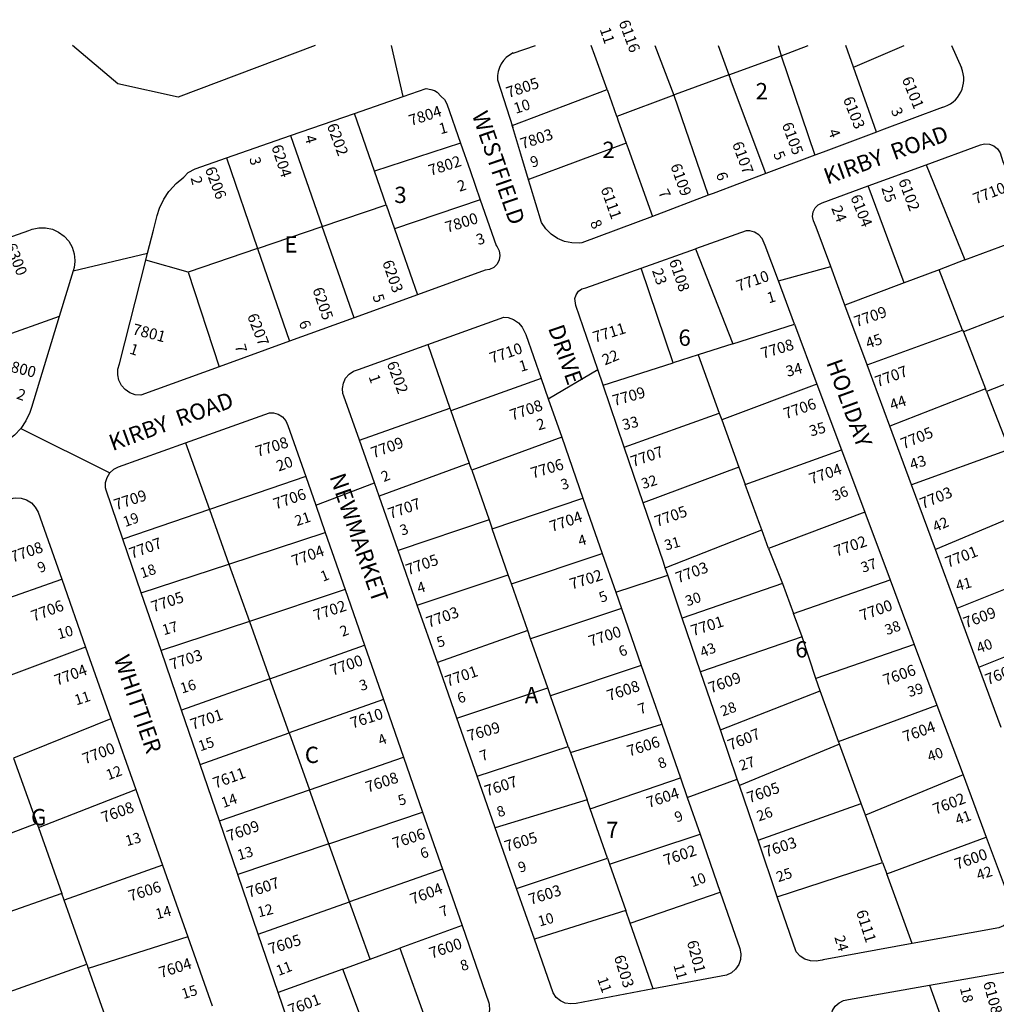
# Model space of a CAD drawing. Units: inches. Extents: x 1273724 to 1279839, y 477419 to 481534.
# Drawn here: x 1276021 to 1277087, y 480406 to 481482 of the extents above; entities that cross this region are included whole.
import ezdxf

# ---------------------------------------------------------------- set-up
doc = ezdxf.new("R2010")
doc.units = ezdxf.units.IN
doc.header["$MEASUREMENT"] = 0
for name, color, linetype in [('Addresses', 5, 'Continuous'), ('Lot-Block-Parcel Text', 6, 'Continuous'), ('Parcel Boundaries', 7, 'Continuous'), ('Street Names', 7, 'Continuous'), ('Street ROW', 5, 'Continuous')]:
    doc.layers.add(name, color=color, linetype=linetype)
doc.styles.add('Arial', font='txt')

msp = doc.modelspace()

# ---------------------------------------------------------------- linework, layer by layer
at = {"layer": 'Parcel Boundaries'}
for p, q in [((1276714.3, 481453.7), (1276735, 481399.4)), ((1276783.7, 481453.6), (1276795.4, 481421.6)), ((1276849.2, 481453.6), (1276852.5, 481442.5)), ((1276852.5, 481442.5), (1276881.9, 481453.6)), ((1276795.4, 481421.6), (1276852.5, 481442.5)), ((1276852.5, 481442.5), (1276889.2, 481333.8)), ((1276795.2, 481421.5), (1276795.4, 481421.6)), ((1276795.4, 481421.6), (1276797.2, 481416.4)), ((1276835.8, 481313.7), (1276797.2, 481416.4)), ((1276558.5, 481366.2), (1276662.3, 481405.4)), ((1276735.1, 481399.5), (1276772.7, 481290)), ((1276408.2, 481316.3), (1276386.2, 481379.5)), ((1276316.3, 481355.2), (1276351.1, 481255.8)), ((1276502.1, 481347.1), (1276408.2, 481316.3)), ((1276685.2, 481341.2), (1276711.7, 481267)), ((1276246.4, 481330.9), (1276280.4, 481231.9)), ((1276421, 481279.5), (1276408.2, 481316.3)), ((1277010.8, 481323.4), (1277053.1, 481219.4)), ((1276986.8, 481194.5), (1276947.3, 481300.2)), ((1276523.7, 481285.2), (1276430.1, 481253.5)), ((1276351.1, 481255.8), (1276421, 481279.5)), ((1276421, 481279.5), (1276430.1, 481253.5)), ((1276280.4, 481231.9), (1276351.1, 481255.8)), ((1276386, 481156.3), (1276351.1, 481255.8)), ((1276430.1, 481253.5), (1276455.1, 481181.5)), ((1277053.1, 481219.4), (1277127.7, 481247.4)), ((1276280.4, 481231.9), (1276204.6, 481206.2)), ((1276280.4, 481231.9), (1276315.2, 481130.6)), ((1276758.9, 481231.5), (1276799.6, 481127.9)), ((1276204.6, 481206.2), (1276158.4, 481219.2)), ((1277053.1, 481219.4), (1277024.9, 481208.8)), ((1276734.3, 481107.2), (1276699.3, 481210.3)), ((1277024.9, 481208.8), (1276986.8, 481194.5)), ((1277050.6, 481142.8), (1277024.9, 481208.8)), ((1276204.6, 481206.2), (1276238.4, 481102.7)), ((1276986.8, 481194.5), (1276922.1, 481170.2)), ((1277155.2, 481181), (1277051.4, 481140.9)), ((1276063.7, 481157.8), (1275988.5, 481130.8)), ((1276799.6, 481127.9), (1276867, 481149.4)), ((1276946.3, 481104.8), (1277050.6, 481142.8)), ((1277050.6, 481142.8), (1277051.4, 481140.9)), ((1277051.4, 481140.9), (1277075.7, 481078.5)), ((1276466.3, 481126.9), (1276490.5, 481057.7)), ((1276799.6, 481127.9), (1276761.6, 481115.9)), ((1276761.6, 481115.9), (1276734.3, 481107.2)), ((1276761.6, 481115.9), (1276784.8, 481052.1)), ((1277181.6, 481117.3), (1277076.7, 481075.8)), ((1276657.8, 481082.8), (1276734.3, 481107.2)), ((1276590.3, 481089.9), (1276491.5, 481054.8)), ((1276891.5, 481083.8), (1276787.5, 481044.7)), ((1277075.7, 481078.5), (1276971.1, 481037.8)), ((1277076.7, 481075.8), (1277075.7, 481078.5)), ((1277076.7, 481075.8), (1277101.4, 481012.5)), ((1276391.7, 481022.6), (1276490.5, 481057.7)), ((1276490.5, 481057.7), (1276491.5, 481054.8)), ((1276491.5, 481054.8), (1276511.6, 480997.4)), ((1276680.9, 481014.9), (1276784.8, 481052.1)), ((1276784.8, 481052.1), (1276787.5, 481044.7)), ((1276787.5, 481044.7), (1276806.3, 480993)), ((1276612.7, 481025.8), (1276514.3, 480989.8)), ((1276201.7, 481019.7), (1276227.8, 480946.9)), ((1276813.1, 480974.3), (1276918.3, 481012.1)), ((1277101.4, 481012.5), (1276994.8, 480973.7)), ((1276511.6, 480997.4), (1276413.2, 480961.3)), ((1276514.3, 480989.8), (1276511.6, 480997.4)), ((1276806.3, 480993), (1276701.6, 480954)), ((1276806.3, 480993), (1276813.1, 480974.3)), ((1276333, 480982.9), (1276227.8, 480946.9)), ((1276514.3, 480989.8), (1276533.3, 480935.5)), ((1276536.7, 480925.8), (1276635.9, 480959.1)), ((1276227.8, 480946.9), (1276133.2, 480914.5)), ((1276227.8, 480946.9), (1276249.1, 480887.3)), ((1276943.8, 480944), (1276838.5, 480904.4)), ((1277126.6, 480947.8), (1277020.9, 480903)), ((1276533.3, 480935.5), (1276433.9, 480902.2)), ((1276533.3, 480935.5), (1276536.7, 480925.8)), ((1276249.1, 480887.3), (1276354.2, 480921.9)), ((1276554.3, 480875.5), (1276536.7, 480925.8)), ((1276725.8, 480883), (1276831.1, 480924.8)), ((1276838.5, 480904.4), (1276831.1, 480924.8)), ((1276557.7, 480865.7), (1276656.9, 480898.8)), ((1276838.5, 480904.4), (1276853.9, 480866.2)), ((1276153.4, 480855.7), (1276249.1, 480887.3)), ((1276249.1, 480887.3), (1276271.5, 480824.7)), ((1276454.9, 480842.3), (1276554.3, 480875.5)), ((1276557.7, 480865.7), (1276554.3, 480875.5)), ((1277044.6, 480839), (1277152.1, 480882.3)), ((1275958.1, 480832.8), (1276066.5, 480870.7)), ((1276575.6, 480814.7), (1276557.7, 480865.7)), ((1276853.9, 480866.2), (1276744.2, 480828.2)), ((1276853.9, 480866.2), (1276865.9, 480833.2)), ((1276865.9, 480833.2), (1276971.4, 480870.2)), ((1276376, 480859.4), (1276271.5, 480824.7)), ((1276677.9, 480838.6), (1276578.7, 480805.7)), ((1276875.2, 480807.9), (1276865.9, 480833.2)), ((1276271.5, 480824.7), (1276175, 480792.7)), ((1276271.5, 480824.7), (1276293.9, 480761.9)), ((1276575.6, 480814.7), (1276476.8, 480779.8)), ((1276578.7, 480805.7), (1276575.6, 480814.7)), ((1277068.3, 480774.7), (1277177, 480818.4)), ((1276293.9, 480761.9), (1276397.2, 480798.6)), ((1276597.5, 480752.1), (1276578.7, 480805.7)), ((1276875.2, 480807.9), (1276764.4, 480769.6)), ((1276890.2, 480762.3), (1276875.2, 480807.9)), ((1276997.7, 480799.6), (1276890.2, 480762.3)), ((1276092.6, 480796.5), (1275985.2, 480756.4)), ((1276699.6, 480776.4), (1276600.5, 480743.5)), ((1276293.9, 480761.9), (1276197.3, 480727.6)), ((1276315, 480702.9), (1276293.9, 480761.9)), ((1276895, 480748.9), (1276890.2, 480762.3)), ((1276498.1, 480719.1), (1276597.5, 480752.1)), ((1276600.5, 480743.5), (1276597.5, 480752.1)), ((1276786.1, 480706.1), (1276895, 480748.9)), ((1276915.2, 480693.4), (1276895, 480748.9)), ((1276417.8, 480739.4), (1276315, 480702.9)), ((1276619.8, 480688.2), (1276600.5, 480743.5)), ((1276915.2, 480693.4), (1277022.6, 480733.2)), ((1276120.2, 480718.4), (1276013.9, 480675.4)), ((1276622.2, 480681.5), (1276722, 480712.3)), ((1276217.6, 480668.3), (1276315, 480702.9)), ((1276315, 480702.9), (1276337.2, 480640.8)), ((1276916.2, 480690.7), (1276915.2, 480693.4)), ((1276520.3, 480655.8), (1276619.8, 480688.2)), ((1276619.8, 480688.2), (1276622.2, 480681.5)), ((1276622.2, 480681.5), (1276640.3, 480629.7)), ((1276916.2, 480690.7), (1276806.8, 480645.4)), ((1276939.8, 480625.9), (1276916.2, 480690.7)), ((1276013.9, 480675.4), (1276039.1, 480604.3)), ((1276337.2, 480640.8), (1276439.8, 480676.2)), ((1276643.8, 480619.8), (1276742.4, 480653.8)), ((1277051.1, 480656.9), (1276944.4, 480613.2)), ((1276040.9, 480599.5), (1276147.5, 480641)), ((1276238.7, 480606.8), (1276337.2, 480640.8)), ((1276358.3, 480581.8), (1276337.2, 480640.8)), ((1276640.3, 480629.7), (1276540.1, 480599.2)), ((1276643.8, 480619.8), (1276640.3, 480629.7)), ((1276358.3, 480581.8), (1276460.6, 480616.3)), ((1276662.6, 480565.9), (1276643.8, 480619.8)), ((1276827.1, 480585.8), (1276939.8, 480625.9)), ((1276944.4, 480613.2), (1276939.8, 480625.9)), ((1276963.2, 480561.4), (1276944.4, 480613.2)), ((1275945.2, 480568.7), (1276039.1, 480604.3)), ((1276039.1, 480604.3), (1276040.9, 480599.5)), ((1276040.9, 480599.5), (1276066.5, 480527.3)), ((1276664.9, 480559.5), (1276763.8, 480592.3)), ((1276967.8, 480548.9), (1277076.5, 480589)), ((1276358.3, 480581.8), (1276258.8, 480548.2)), ((1276381, 480518.2), (1276358.3, 480581.8)), ((1276563.3, 480533), (1276662.6, 480565.9)), ((1276662.6, 480565.9), (1276664.9, 480559.5)), ((1276176.6, 480558.3), (1276069, 480520.2)), ((1276482.3, 480554.1), (1276381, 480518.2)), ((1276664.9, 480559.5), (1276682.6, 480508.9)), ((1276848.2, 480523.7), (1276963.2, 480561.4)), ((1276963.2, 480561.4), (1276967.8, 480548.9)), ((1276995.4, 480472.8), (1276967.8, 480548.9)), ((1276066.5, 480527.3), (1275970.8, 480493.9)), ((1276069, 480520.2), (1276066.5, 480527.3)), ((1276093.8, 480450.3), (1276069, 480520.2)), ((1276687.4, 480495), (1276785.9, 480528.8)), ((1276281.2, 480482.9), (1276381, 480518.2)), ((1276403.4, 480455.8), (1276381, 480518.2)), ((1276682.6, 480508.9), (1276582.8, 480477.6)), ((1276687.4, 480495), (1276682.6, 480508.9)), ((1276503.8, 480492.4), (1276435.8, 480467.6)), ((1276712.5, 480423.3), (1276687.4, 480495)), ((1276204.1, 480480.2), (1276095.5, 480445.6)), ((1276403.4, 480455.8), (1276435.8, 480467.6)), ((1276435.8, 480467.6), (1276472.7, 480365.9)), ((1276373.4, 480444.9), (1276403.4, 480455.8)), ((1275997.4, 480416.2), (1276093.8, 480450.3)), ((1276093.8, 480450.3), (1276095.5, 480445.6)), ((1276095.5, 480445.6), (1276120.5, 480375.2)), ((1276373.4, 480444.9), (1276303, 480419.3)), ((1276411.7, 480343.4), (1276373.4, 480444.9)), ((1277014.3, 480427.3), (1277041.3, 480352.7))]:
    msp.add_line(p, q, dxfattribs=at)
for points in [[(1276662.3, 481405.4), (1276648.9, 481442.7), (1276645, 481453.7)], [(1276956.5, 481359.1), (1276931.3, 481430.1), (1276922.9, 481453.6)], [(1276931.3, 481430.1), (1276935.6, 481431.9), (1276986.9, 481453.6)], [(1276795.2, 481421.5), (1276736.5, 481400), (1276735.1, 481399.5), (1276735, 481399.4), (1276672.7, 481376.1)], [(1276662.3, 481405.4), (1276672.6, 481376.5), (1276672.7, 481376.1), (1276674.4, 481371.4)], [(1276674.4, 481371.4), (1276683.2, 481346.8), (1276685.2, 481341.2)], [(1276683.2, 481346.8), (1276577.6, 481307.5), (1276576.4, 481307)], [(1276831.1, 480924.8), (1276829, 480930.6), (1276813.1, 480974.3)]]:
    msp.add_lwpolyline(points, dxfattribs=at)
at = {"layer": 'Street ROW'}
for p, q in [((1276343.4, 481453.7), (1276193.7, 481397.1)), ((1276439.3, 481398), (1276426.6, 481453.7)), ((1276559.7, 481445.4), (1276584.1, 481453.7)), ((1277038.6, 481453.6), (1277049.3, 481429.1)), ((1276542.6, 481416.2), (1276559.1, 481364.1)), ((1276316.3, 481355.2), (1276386.2, 481379.5)), ((1277028.1, 481386), (1276962.1, 481361.2)), ((1276246.4, 481330.9), (1276316.3, 481355.2)), ((1276502.1, 481347.1), (1276512.6, 481317.2)), ((1276512.6, 481317.2), (1276523.7, 481285.2)), ((1276947.3, 481300.2), (1277010.8, 481323.4)), ((1276835.8, 481313.7), (1276778.2, 481292.1)), ((1276814.2, 481251.1), (1276758.9, 481231.5)), ((1276699.3, 481210.3), (1276758.9, 481231.5)), ((1276078.8, 481207.4), (1276160.3, 481226.7)), ((1276849.4, 481196.5), (1276906.6, 481212.1)), ((1276455.1, 481181.5), (1276386, 481156.3)), ((1276946.3, 481104.8), (1276922.1, 481170.2)), ((1276386, 481156.3), (1276315.2, 481130.6)), ((1276867, 481149.4), (1276891.5, 481083.8)), ((1276315.2, 481130.6), (1276238.4, 481102.7)), ((1276598, 481067.8), (1276652, 481099.7)), ((1276971.1, 481037.8), (1276946.3, 481104.8)), ((1276680.9, 481014.9), (1276657.8, 481082.8)), ((1276891.5, 481083.8), (1276918.3, 481012.1)), ((1276021.7, 481035.4), (1276119, 480986.9)), ((1276994.8, 480973.7), (1276971.1, 481037.8)), ((1276612.7, 481025.8), (1276635.9, 480959.1)), ((1276701.6, 480954), (1276680.9, 481014.9)), ((1276918.3, 481012.1), (1276943.8, 480944)), ((1276343.9, 480951.6), (1276408.1, 480975.9)), ((1277020.9, 480903), (1276994.8, 480973.7)), ((1276433.9, 480902.2), (1276413.2, 480961.3)), ((1276635.9, 480959.1), (1276656.9, 480898.8)), ((1276943.8, 480944), (1276971.4, 480870.2)), ((1276354.2, 480921.9), (1276376, 480859.4)), ((1276153.4, 480855.7), (1276133.2, 480914.5)), ((1276454.9, 480842.3), (1276433.9, 480902.2)), ((1276656.9, 480898.8), (1276671.6, 480856.7)), ((1277044.6, 480839), (1277020.9, 480903)), ((1276671.6, 480856.7), (1276728.5, 480875.1)), ((1276066.5, 480870.7), (1276092.6, 480796.5)), ((1276971.4, 480870.2), (1276997.7, 480799.6)), ((1276175, 480792.7), (1276153.4, 480855.7)), ((1276376, 480859.4), (1276397.2, 480798.6)), ((1276671.6, 480856.7), (1276677.9, 480838.6)), ((1276476.8, 480779.8), (1276454.9, 480842.3)), ((1276677.9, 480838.6), (1276699.6, 480776.4)), ((1277068.3, 480774.7), (1277044.6, 480839)), ((1276764.4, 480769.6), (1276744.2, 480828.2)), ((1276397.2, 480798.6), (1276417.8, 480739.4)), ((1276997.7, 480799.6), (1277022.6, 480733.2)), ((1276092.6, 480796.5), (1276120.2, 480718.4)), ((1276197.3, 480727.6), (1276175, 480792.7)), ((1276498.1, 480719.1), (1276476.8, 480779.8)), ((1276699.6, 480776.4), (1276722, 480712.3)), ((1276786.1, 480706.1), (1276764.4, 480769.6)), ((1277092.8, 480708.6), (1277068.3, 480774.7)), ((1276417.8, 480739.4), (1276439.8, 480676.2)), ((1276217.6, 480668.3), (1276197.3, 480727.6)), ((1277022.6, 480733.2), (1277051.1, 480656.9)), ((1276120.2, 480718.4), (1276147.5, 480641)), ((1276520.3, 480655.8), (1276498.1, 480719.1)), ((1276722, 480712.3), (1276742.4, 480653.8)), ((1276439.8, 480676.2), (1276460.6, 480616.3)), ((1276238.7, 480606.8), (1276217.6, 480668.3)), ((1276540.1, 480599.2), (1276520.3, 480655.8)), ((1276742.4, 480653.8), (1276749.8, 480632.5)), ((1276749.8, 480632.5), (1276804.4, 480652.5)), ((1277051.1, 480656.9), (1277076.5, 480589)), ((1276147.5, 480641), (1276176.6, 480558.3)), ((1276827.1, 480585.8), (1276806.8, 480645.4)), ((1276749.8, 480632.5), (1276763.8, 480592.3)), ((1276460.6, 480616.3), (1276482.3, 480554.1)), ((1276258.8, 480548.2), (1276238.7, 480606.8)), ((1276563.3, 480533), (1276540.1, 480599.2)), ((1276763.8, 480592.3), (1276785.9, 480528.8)), ((1276848.2, 480523.7), (1276827.1, 480585.8)), ((1276176.6, 480558.3), (1276204.1, 480480.2)), ((1276482.3, 480554.1), (1276503.8, 480492.4)), ((1276281.2, 480482.9), (1276258.8, 480548.2)), ((1276582.8, 480477.6), (1276563.3, 480533)), ((1276204.1, 480480.2), (1276230.7, 480404.8)), ((1276303, 480419.3), (1276281.2, 480482.9))]:
    msp.add_line(p, q, dxfattribs=at)
for points in [[(1276193.7, 481397.1), (1276127.8, 481411.9), (1276078.2, 481453.7)], [(1276386.2, 481379.5), (1276439.3, 481398), (1276464.6, 481406.7), (1276469.8, 481405.6), (1276473.6, 481404.4), (1276476.7, 481402.6), (1276481, 481398.1), (1276484.7, 481394.5), (1276487.1, 481389.9), (1276502.1, 481347.1)], [(1276578.1, 481301.2), (1276576.4, 481307), (1276567.9, 481335.1), (1276559.1, 481364.1), (1276558.5, 481366.2)], [(1276962.1, 481361.2), (1276956.5, 481359.1), (1276898.2, 481337.2)], [(1276898.2, 481337.2), (1276889.2, 481333.8), (1276835.8, 481313.7)], [(1277010.8, 481323.4), (1277070.2, 481345.1), (1277074.6, 481346.1), (1277079.8, 481345.8), (1277084.6, 481343.9), (1277088.7, 481340.7), (1277091.6, 481336.4), (1277094.7, 481327), (1277114.7, 481278.8), (1277127.7, 481247.4)], [(1276158.4, 481219.2), (1276160.3, 481226.7), (1276166.7, 481251.8), (1276170.7, 481267.8), (1276173.4, 481276), (1276178.1, 481285.9), (1276183.6, 481294.1), (1276184.1, 481294.9), (1276191.4, 481303), (1276199.8, 481309.9), (1276204.7, 481315), (1276212.2, 481319), (1276246.4, 481330.9)], [(1276711.7, 481267), (1276634.7, 481238.1), (1276632, 481237.8), (1276623.7, 481238), (1276615.6, 481239.7), (1276608, 481243), (1276601.1, 481247.6), (1276595.2, 481253.5), (1276590.5, 481260.3), (1276578.1, 481301.2)], [(1276922.1, 481170.2), (1276906.6, 481212.1), (1276890.6, 481255.4), (1276887.7, 481262.3), (1276886.7, 481267), (1276887.3, 481271.8), (1276889.4, 481276.2), (1276892.7, 481279.6), (1276897, 481281.8), (1276947.3, 481300.2)], [(1276523.7, 481285.2), (1276541.2, 481235.3), (1276542.3, 481233.9), (1276544.5, 481229.3), (1276545.2, 481224.3), (1276544.3, 481219.4), (1276542, 481214.9), (1276538.4, 481211.3), (1276533.9, 481209.1), (1276528.9, 481208.3), (1276455.1, 481181.5)], [(1276778.2, 481292.1), (1276772.7, 481290), (1276711.7, 481267)], [(1275952.8, 481224.3), (1276030.4, 481251.5), (1276034, 481252.9), (1276041.4, 481254.5), (1276048.9, 481254.5), (1276056.2, 481252.9), (1276063, 481249.8), (1276069.1, 481245.4), (1276074.1, 481239.8), (1276077.8, 481233.3), (1276080.1, 481226.2), (1276080.8, 481218.7), (1276080.7, 481217.8)], [(1276831.8, 481243), (1276828.1, 481247), (1276823.4, 481249.8), (1276818.1, 481251.1), (1276814.2, 481251.1)], [(1276867, 481149.4), (1276849.4, 481196.5), (1276834.9, 481235.1), (1276831.8, 481243)], [(1276080.7, 481217.8), (1276080, 481211.3), (1276078.8, 481207.4), (1276063.7, 481157.8)], [(1276238.4, 481102.7), (1276152.9, 481071.6), (1276146.7, 481072.2), (1276140.9, 481074.3), (1276135.8, 481077.8), (1276131.7, 481082.4), (1276128.9, 481088), (1276127.6, 481094), (1276127.9, 481100.2), (1276129.7, 481106.1), (1276158.4, 481219.2)], [(1276657.8, 481082.8), (1276652, 481099.7), (1276628.2, 481169.6), (1276627, 481177.2), (1276628.3, 481181.5), (1276630.9, 481185.2), (1276634.6, 481187.8), (1276639, 481189), (1276699.3, 481210.3)], [(1276063.7, 481157.8), (1276033.4, 481058.4), (1276031.6, 481052.9), (1276027.4, 481043.8), (1276021.7, 481035.4), (1276014.9, 481028.1), (1276006.9, 481021.9), (1275998.1, 481017), (1275968, 481006.5)], [(1276466.3, 481126.9), (1276549.6, 481157), (1276554.2, 481156.4), (1276560.1, 481154.2), (1276565.3, 481150.6), (1276569.5, 481145.9), (1276573.6, 481137.9), (1276590.3, 481089.9)], [(1276391.7, 481022.6), (1276374.8, 481070.8), (1276373.6, 481073.4), (1276373.1, 481079.2), (1276374.1, 481084.9), (1276376.6, 481090.2), (1276380.4, 481094.6), (1276385.2, 481097.9), (1276390.8, 481099.7), (1276466.3, 481126.9)], [(1276590.3, 481089.9), (1276598, 481067.8), (1276612.7, 481025.8)], [(1276201.7, 481019.7), (1276293.6, 481052.6), (1276297.7, 481052.4), (1276303, 481050.9), (1276307.7, 481047.9), (1276311.3, 481043.7), (1276313.6, 481038.7), (1276333, 480982.9)], [(1276133.2, 480914.5), (1276114.9, 480968.1), (1276114.4, 480970.7), (1276114.4, 480976.5), (1276116, 480982), (1276119, 480986.9), (1276123.3, 480990.9), (1276128.4, 480993.5), (1276201.7, 481019.7)], [(1276413.2, 480961.3), (1276408.1, 480975.9), (1276391.7, 481022.6)], [(1276333, 480982.9), (1276343.9, 480951.6), (1276354.2, 480921.9)], [(1275925.4, 480928.1), (1276013.5, 480959.3), (1276015.9, 480959.6), (1276022.1, 480959.2), (1276028.1, 480957.3), (1276033.4, 480954), (1276037.6, 480949.5), (1276040.6, 480944), (1276066.5, 480870.7)], [(1276725.8, 480883), (1276723.7, 480889.3), (1276701.6, 480954)], [(1276744.2, 480828.2), (1276736.6, 480851.2), (1276728.5, 480875.1), (1276725.8, 480883)], [(1276806.8, 480645.4), (1276804.4, 480652.5), (1276786.1, 480706.1)], [(1277076.5, 480589), (1277103.7, 480516.2), (1277105, 480510.9), (1277104.7, 480505.3), (1277102.9, 480500.1), (1277099.7, 480495.6), (1277095.4, 480492.1), (1277090.2, 480490.1), (1276995.4, 480472.8)], [(1276785.9, 480528.8), (1276807.4, 480467.3), (1276808.5, 480461.4), (1276808, 480455.4), (1276806, 480449.8), (1276802.6, 480444.8), (1276798, 480440.9), (1276792.6, 480438.3), (1276712.5, 480423.3)], [(1276995.4, 480472.8), (1276898.4, 480455.1), (1276897.1, 480454.6), (1276890.8, 480453.5), (1276884.5, 480453.9), (1276878.4, 480455.8), (1276873, 480459.2), (1276868.6, 480463.8), (1276848.2, 480523.7)], [(1276503.8, 480492.4), (1276533.1, 480408.1), (1276533.5, 480406.4), (1276533.8, 480400.5), (1276532.5, 480394.8), (1276529.8, 480389.6), (1276525.7, 480385.4), (1276472.7, 480365.9)], [(1276712.5, 480423.3), (1276628.4, 480407.5), (1276622.5, 480406.9), (1276616.6, 480407.8), (1276611.3, 480410.3), (1276606.7, 480414), (1276603.3, 480418.9), (1276582.8, 480477.6)], [(1277014.3, 480427.3), (1277120.7, 480446.1), (1277125.5, 480445.8), (1277129.9, 480444), (1277133.5, 480440.9), (1277135.9, 480436.7), (1277136.9, 480432.1), (1277155.9, 480383.4)], [(1276932.3, 480314.3), (1276908.1, 480385.6), (1276907.3, 480388.9), (1276907.2, 480394.4), (1276908.6, 480399.7), (1276911.5, 480404.5), (1276915.6, 480408.2), (1276920.6, 480410.7), (1276926.1, 480411.6), (1277014.3, 480427.3)], [(1276411.7, 480343.4), (1276354.5, 480322.4), (1276349, 480321.9), (1276343.6, 480323), (1276338.8, 480325.6), (1276334.8, 480329.4), (1276332.2, 480334.2), (1276303, 480419.3)]]:
    msp.add_lwpolyline(points, dxfattribs=at)
for centre, radius, start, end in [((1276571.9, 481418.7), 29.4, 114.4545, 184.7268), ((1277020.5, 481416.5), 31.4, 283.9402, 23.7011)]:
    msp.add_arc(centre, radius, start, end, dxfattribs=at)

# ---------------------------------------------------------------- texts
at = {"layer": 'Addresses', "color": 18, "true_color": 0x000000, "style": 'Arial'}
for s, rotation, p in [('6116', -69.5151, (1276674.7, 481479)), ('7805', 18.43, (1276554.4, 481396.1)), ('6101', -67.8906, (1276984, 481416.9)), ('6103', -68.3341, (1276919.7, 481395.1)), ('7804', 18.166, (1276447.9, 481365.6)), ('6202', -69.5379, (1276355.9, 481366.1)), ('6105', -69.5379, (1276852.9, 481367.2)), ('7803', 18.4348, (1276569.7, 481340.2)), ('6107', -69.7027, (1276798.6, 481346.2)), ('6204', -72.1213, (1276295.4, 481343.2)), ('7802', 17.9692, (1276469.3, 481311.1)), ('6206', -69.353, (1276222.7, 481318.7)), ('6109', -70.2919, (1276731.2, 481322.3)), ('6102', -69.4439, (1276980.2, 481305.8)), ('7710', 21.8016, (1277064.9, 481280.1)), ('6111', -70.5603, (1276655, 481297.2)), ('6104', -68.3856, (1276927.8, 481288.1)), ('7800', 17.447, (1276487.5, 481249)), ('6300', -68.5352, (1276004.7, 481235)), ('6203', -70.852, (1276416.5, 481216.9)), ('6108', -71.3007, (1276729.7, 481218.2)), ('7710', 19.4403, (1276805.9, 481184.9)), ('6205', -71.0955, (1276340.2, 481187.2)), ('7709', 19.4402, (1276934.6, 481145.8)), ('6207', -68.6627, (1276268.8, 481158.3)), ('7801', -14.5003, (1276142.8, 481138.5)), ('7711', 17.354, (1276648.8, 481128.9)), ('7708', 17.0379, (1276832.4, 481111.3)), ('7710', 18.8861, (1276536.3, 481106.2)), ('7800', -14.2667, (1276001.1, 481099.7)), ('6202', -69.4437, (1276421.3, 481106.3)), ('7707', 20.6472, (1276957.6, 481080.3)), ('7709', 15.9455, (1276670, 481059.7)), ('7706', 19.2901, (1276857.4, 481045.4)), ('7708', 18.9245, (1276558.4, 481043.9)), ('7705', 22.2492, (1276985.9, 481012.6)), ('7708', 17.7715, (1276280.4, 481004.1)), ('7709', 20.1126, (1276406.8, 481002.7)), ('7707', 19.2497, (1276690.5, 480993.1)), ('7706', 16.9272, (1276580.9, 480980.5)), ('7704', 19.179, (1276885.4, 480974.2)), ('7703', 22.4257, (1277006.9, 480947.2)), ('7709', 18.4349, (1276125.8, 480945.9)), ('7706', 19.2127, (1276300.1, 480946.8)), ('7707', 19.4398, (1276425.4, 480936.3)), ('7705', 19.7675, (1276716.6, 480927.7)), ('7704', 18.9465, (1276601.8, 480922.2)), ('7702', 19.4127, (1276912.7, 480895.2)), ('7708', 18.9243, (1276012.6, 480888.9)), ('7707', 20.1125, (1276142.8, 480892.8)), ('7704', 19.8552, (1276320.1, 480884.6)), ('7701', 21.6441, (1277034.5, 480883)), ('7705', 19.7081, (1276444.8, 480874.9)), ('7703', 20.3531, (1276739.7, 480866.2)), ('7702', 17.488, (1276623.5, 480859.3)), ('7705', 18.7118, (1276166.4, 480834.5)), ('7706', 20.5562, (1276035.7, 480824.3)), ('7702', 18.4349, (1276343.8, 480825.2)), ('7700', 19.9831, (1276940.8, 480825)), ('7703', 19.8788, (1276467.2, 480817.5)), ('7609', 20.1858, (1277054, 480817)), ('7701', 17.9045, (1276756, 480808.4)), ('7700', 18.6765, (1276644.3, 480796.9)), ('7703', 18.4351, (1276186.8, 480771.5)), ('7700', 19.1788, (1276362.2, 480765.2)), ('7704', 20.4722, (1276061.2, 480754.2)), ('7606', 19.4863, (1276966.2, 480754.5)), ('7607', 21.3369, (1277078.1, 480755)), ('7701', 19.6538, (1276487.8, 480753.1)), ('7609', 20.2659, (1276775.5, 480745.9)), ('7608', 18.6873, (1276664.4, 480737.5)), ('7701', 19.2127, (1276209.4, 480706)), ('7610', 17.9278, (1276383.9, 480707.5)), ('7609', 16.0488, (1276511.4, 480693.7)), ('7604', 19.8318, (1276987.8, 480692.5)), ('7607', 22.1094, (1276797, 480683.5)), ('7700', 20.9852, (1276091.8, 480668.4)), ('7606', 17.9693, (1276686.3, 480676.9)), ('7611', 19.9163, (1276234.2, 480641.9)), ('7608', 18.4349, (1276400.7, 480637.6)), ('7607', 18.4351, (1276530.8, 480633.3)), ('7605', 19.2125, (1276817.5, 480626.1)), ('7604', 18.1989, (1276707.5, 480620.8)), ('7602', 21.3369, (1277020.9, 480613.4)), ('7608', 20.2978, (1276112.3, 480604.3)), ('7609', 19.6537, (1276249.3, 480584.2)), ('7606', 18.6578, (1276430.1, 480576.1)), ('7605', 16.9907, (1276552.3, 480572.9)), ('7603', 18.4348, (1276835.9, 480566.8)), ('7602', 19.1484, (1276726.4, 480557.7)), ('7600', 19.5368, (1277044.5, 480553.4)), ('7606', 17.7448, (1276141.5, 480518.7)), ('7607', 18.4353, (1276270.8, 480522.7)), ('7604', 21.2504, (1276449.9, 480515.2)), ('7603', 17.6846, (1276578.6, 480514.9)), ('6111', -72.3443, (1276934.1, 480507.5)), ('7605', 17.488, (1276294.3, 480460.8)), ('7600', 18.6765, (1276470.3, 480456.2)), ('6201', -75.229, (1276749.3, 480474.7)), ('7604', 17.5606, (1276174.7, 480435)), ('6203', -72.2886, (1276669.5, 480458.1)), ('6108', -74.1342, (1277072.8, 480429.8)), ('7601', 21.1045, (1276316.4, 480394))]:
    msp.add_text(s, height=12.07, rotation=rotation, dxfattribs=at).set_placement(p)
at = {"layer": 'Lot-Block-Parcel Text', "color": 14, "true_color": 0xa80000, "style": 'Arial'}
for s, height, rotation, p in [('11', 11.83, -71.1974, (1276654, 481471.3)), ('10', 11.83, 17.8039, (1276562.4, 481378.9)), ('3', 11.8, -64.5108, (1276971.9, 481382.6)), ('1', 11.8, 15.0611, (1276480.3, 481356.6)), ('4', 11.8, -68.7144, (1276903.4, 481359.9)), ('4', 11.8, -73.9567, (1276331.6, 481354)), ('5', 11.8, -66.1073, (1276843.4, 481335.2)), ('3', 11.8, -76.6364, (1276271.3, 481330.5)), ('9', 11.8, 15.5912, (1276580.1, 481320.1)), ('6', 11.8, -72.5417, (1276781, 481313.4)), ('2', 11.8, -74.886, (1276207.1, 481309)), ('2', 11.8, 18.0318, (1276500.9, 481293.8)), ('7', 11.8, -64.3596, (1276717.8, 481293.3)), ('25', 11.83, -72.2907, (1276961.7, 481298.1)), ('24', 11.83, -68.0816, (1276906.9, 481276)), ('8', 11.8, -64.1512, (1276643.2, 481260)), ('3', 11.8, 18.3708, (1276521.5, 481235.4)), ('23', 11.83, -71.103, (1276711.1, 481207.9)), ('5', 11.8, -72.9858, (1276405.8, 481180.2)), ('1', 11.8, 16.8707, (1276838.9, 481171.9)), ('6', 11.8, -67.4719, (1276325.1, 481150.8)), ('45', 11.83, 18.7962, (1276947.1, 481122.4)), ('1', 11.8, -17.6946, (1276139.6, 481117.4)), ('7', 11.8, -74.1927, (1276255.4, 481125.6)), ('22', 11.83, 22.7452, (1276659.8, 481104.1)), ('1', 11.8, 16.3852, (1276568, 481097.1)), ('34', 11.83, 14.1978, (1276859.2, 481091.7)), ('1', 11.8, -70.1774, (1276401.5, 481091.9)), ('2', 11.8, -18.0921, (1276016.2, 481068.2)), ('44', 11.83, 19.2908, (1276973.4, 481055)), ('2', 11.8, 16.0695, (1276587.2, 481033.2)), ('33', 11.83, 13.6646, (1276680.3, 481033.4)), ('35', 11.83, 15.9365, (1276885, 481026.5)), ('20', 11.83, 20.3916, (1276303.5, 480988.2)), ('43', 11.83, 17.3052, (1276994.9, 480990)), ('2', 11.4, 22.7858, (1276418.3, 480976.7)), ('32', 11.36, 16.9013, (1276701.6, 480969.2)), ('3', 11.4, 15.7201, (1276613.4, 480968.1)), ('36', 11.36, 22.5016, (1276911.1, 480955.9)), ('19', 11.36, 19.7604, (1276135.8, 480927.6)), ('21', 11.36, 18.2246, (1276323.2, 480928.6)), ('42', 11.36, 24.1925, (1277020.9, 480922)), ('3', 11.4, 19.4629, (1276438.2, 480918.2)), ('4', 11.4, 16.0549, (1276632.4, 480906.7)), ('31', 11.36, 15.7415, (1276726.6, 480902)), ('9', 11.4, 22.8189, (1276042.8, 480877.3)), ('18', 11.36, 18.7798, (1276154.3, 480871.6)), ('37', 11.36, 18.7477, (1276941.7, 480877.7)), ('1', 11.4, 22.1594, (1276351.8, 480867.8)), ('4', 11.4, 16.8649, (1276456.6, 480855.2)), ('41', 11.36, 15.018, (1277044.9, 480857.8)), ('5', 11.4, 21.7028, (1276656, 480844.9)), ('30', 11.36, 18.6716, (1276749.8, 480841)), ('10', 11.36, 15.4904, (1276063.4, 480805.1)), ('17', 11.36, 15.9866, (1276178, 480809.5)), ('2', 11.4, 21.0109, (1276373, 480807.7)), ('38', 11.36, 19.8119, (1276967.9, 480809.5)), ('5', 11.4, 18.387, (1276478.2, 480795.9)), ('6', 11.4, 21.4448, (1276677.5, 480785.7)), ('43', 11.36, 22.5109, (1276766.5, 480785)), ('40', 11.36, 20.346, (1277068.3, 480789.6)), ('16', 11.36, 16.9114, (1276197.8, 480745.8)), ('3', 11.4, 17.7915, (1276393.6, 480748.6)), ('39', 11.36, 17.3885, (1276992.5, 480741.8)), ('11', 11.36, 18.0398, (1276082.5, 480732.9)), ('6', 11.4, 17.2051, (1276500.6, 480734.9)), ('7', 11.4, 19.8612, (1276698.4, 480722.9)), ('28', 11.36, 19.9303, (1276788.5, 480720.8)), ('4', 11.4, 23.8523, (1276414.9, 480688.8)), ('15', 11.36, 18.7986, (1276217.9, 480682.7)), ('7', 11.4, 19.9723, (1276525.6, 480671.7)), ('40', 11.36, 19.2533, (1277014.4, 480671.2)), ('8', 11.4, 21.2726, (1276720.3, 480663.5)), ('27', 11.36, 18.3656, (1276808.6, 480661.4)), ('12', 11.36, 20.5136, (1276117.4, 480651.1)), ('14', 11.36, 19.4308, (1276243.1, 480620.8)), ('5', 11.4, 16.4207, (1276435.6, 480623.2)), ('8', 11.4, 19.4745, (1276544, 480610.5)), ('9', 11.4, 19.1031, (1276738.2, 480604.9)), ('26', 11.36, 19.6916, (1276828.1, 480606.1)), ('41', 11.36, 19.8433, (1277045, 480602.2)), ('13', 11.36, 15.7093, (1276137.7, 480579.1)), ('13', 11.36, 16.1743, (1276260.1, 480563.7)), ('6', 11.4, 18.7271, (1276460.3, 480565.2)), ('9', 11.4, 17.1358, (1276567, 480550)), ('25', 11.36, 18.7087, (1276849.3, 480539.7)), ('42', 11.36, 17.5231, (1277067.8, 480541.8)), ('10', 11.36, 20.2296, (1276755.3, 480534.2)), ('14', 11.36, 14.7829, (1276170.5, 480499.2)), ('12', 11.36, 13.6078, (1276281.7, 480501.4)), ('7', 11.4, 21.275, (1276482, 480501.5)), ('10', 11.36, 16.0023, (1276588.6, 480491.3)), ('24', 11.36, -73.0145, (1276910.4, 480479.7)), ('8', 11.4, 18.5775, (1276504, 480442.6)), ('11', 11.36, 21.3094, (1276303.3, 480437.3)), ('11', 11.36, -74.7183, (1276734.6, 480449.1)), ('11', 11.36, -70.5021, (1276651.4, 480434.1)), ('15', 11.36, 17.5511, (1276199.4, 480412)), ('18', 11.36, -76.8206, (1277047.6, 480424))]:
    msp.add_text(s, height=height, rotation=rotation, dxfattribs=at).set_placement(p)
for s, p in [('2', (1276824.5, 481394.9)), ('2', (1276657.1, 481330.8)), ('3', (1276429.8, 481281.6)), ('E', (1276309.6, 481227.5)), ('6', (1276740.2, 481125.6)), ('6', (1276867.8, 480785.2)), ('A', (1276572.3, 480735.2)), ('C', (1276332, 480670)), ('G', (1276033, 480602)), ('7', (1276661.2, 480588))]:
    msp.add_text(s, height=17.8, dxfattribs=at).set_placement(p)
at = {"layer": 'Street Names', "color": 18, "true_color": 0x000000, "style": 'Arial'}
for s, rotation, p in [('WESTFIELD', -71.0059, (1276514.4, 481378.2)), ('KIRBY  ROAD', 20.0019, (1276902.9, 481301.6)), ('DRIVE', -71.0059, (1276597.6, 481145.1)), ('HOLIDAY', -70.0032, (1276901.4, 481107.2)), ('KIRBY  ROAD', 20.0019, (1276122, 481010.6)), ('NEWMARKET', -71.0057, (1276358.8, 480982.8)), ('WHITTIER', -71.0059, (1276123.1, 480784.4))]:
    msp.add_text(s, height=17.75, rotation=rotation, dxfattribs=at).set_placement(p)

doc.saveas('drawing.dxf')
